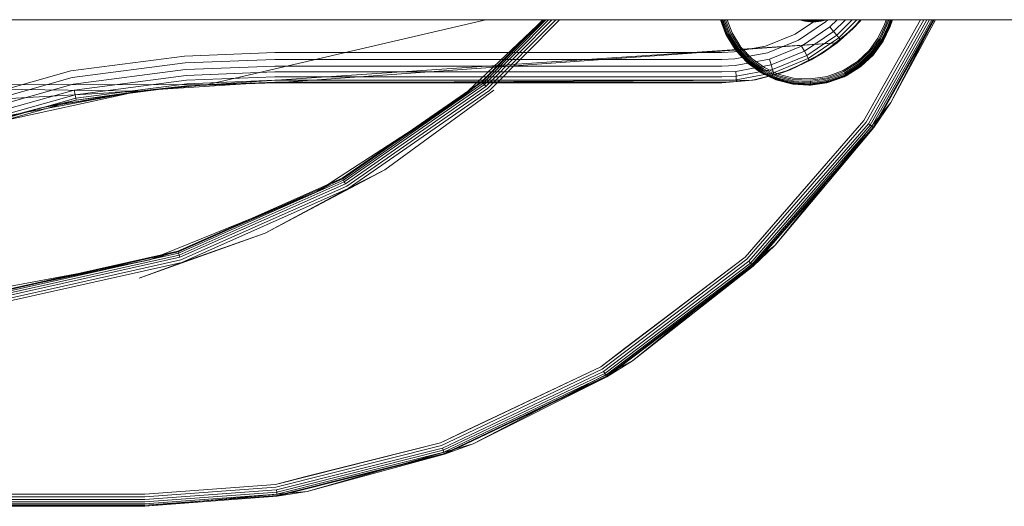
# Model space of a CAD drawing. Units: millimetres. Extents: x 1232 to 578302, y 1430 to 596964.
# Drawn here: x 6449 to 6581, y 5261 to 5326 of the extents above; entities that cross this region are included whole.
import ezdxf

# ---------------------------------------------------------------- set-up
doc = ezdxf.new("R2010")
doc.units = ezdxf.units.MM
doc.layers.add('Контур', color=7, linetype='Continuous', lineweight=15)

msp = doc.modelspace()

# ---------------------------------------------------------------- linework, layer by layer
at = {"layer": 'Контур'}
for p, q in [((5287.656, 5326.019), (8763.657, 5326.019)), ((6511.564, 5326.019), (6473.947, 5317.236)), ((6509.196, 5316.465), (6518.408, 5325.183)), ((6511, 5317.716), (6519.238, 5326.019)), ((6519.472, 5326.019), (6511, 5317.716)), ((6511.069, 5317.634), (6519.388, 5326.019)), ((6511.188, 5317.492), (6519.648, 5326.019)), ((6511.355, 5317.293), (6520.013, 5326.019)), ((6511.56, 5317.048), (6520.461, 5326.019)), ((6511.791, 5316.773), (6520.964, 5326.019)), ((6512.03, 5316.488), (6521.486, 5326.019)), ((6518.408, 5325.183), (6519.292, 5326.019)), ((6543.847, 5324.144), (6543.172, 5326.019)), ((6543.989, 5323.886), (6543.192, 5326.019)), ((6543.847, 5324.144), (6543.198, 5326.019)), ((6544.037, 5323.91), (6543.249, 5326.019)), ((6544.121, 5323.951), (6543.348, 5326.019)), ((6544.237, 5324.009), (6543.485, 5326.019)), ((6544.38, 5324.08), (6543.655, 5326.019)), ((6544.541, 5324.16), (6543.846, 5326.019)), ((6544.043, 5326.019), (6544.707, 5324.242)), ((6553.216, 5324.087), (6556.084, 5326.019)), ((6557.31, 5325.728), (6553.656, 5323.267)), ((6554.537, 5325.806), (6553.795, 5326.019)), ((6554.54, 5325.822), (6553.856, 5326.019)), ((6554.55, 5325.875), (6554.048, 5326.019)), ((6554.567, 5325.966), (6554.383, 5326.019)), ((6554.537, 5325.806), (6554.54, 5325.822)), ((6555.629, 5325.706), (6554.537, 5325.806)), ((6554.54, 5325.822), (6554.55, 5325.875)), ((6555.629, 5325.722), (6554.54, 5325.822)), ((6554.55, 5325.875), (6554.567, 5325.966)), ((6555.629, 5325.776), (6554.55, 5325.875)), ((6554.567, 5325.966), (6554.576, 5326.019)), ((6555.629, 5325.869), (6554.567, 5325.966)), ((6555.629, 5325.999), (6555.406, 5326.019)), ((6555.629, 5325.999), (6555.629, 5326.019)), ((6555.852, 5326.019), (6555.629, 5325.999)), ((6555.629, 5325.869), (6555.629, 5325.999)), ((6556.691, 5325.966), (6555.629, 5325.869)), ((6556.708, 5325.875), (6555.629, 5325.776)), ((6555.629, 5325.776), (6555.629, 5325.869)), ((6556.718, 5325.822), (6555.629, 5325.722)), ((6556.721, 5325.806), (6555.629, 5325.706)), ((6555.629, 5325.722), (6555.629, 5325.776)), ((6555.629, 5325.706), (6555.629, 5325.722)), ((6556.691, 5325.966), (6556.681, 5326.019)), ((6556.875, 5326.019), (6556.691, 5325.966)), ((6556.708, 5325.875), (6556.691, 5325.966)), ((6557.209, 5326.019), (6556.708, 5325.875)), ((6556.718, 5325.822), (6556.708, 5325.875)), ((6557.402, 5326.019), (6556.718, 5325.822)), ((6556.721, 5325.806), (6556.718, 5325.822)), ((6557.462, 5326.019), (6556.721, 5325.806)), ((6557.597, 5326.019), (6557.31, 5325.728)), ((6558.851, 5326.019), (6557.882, 5325.04)), ((6559.97, 5326.019), (6558.394, 5324.425)), ((6560.88, 5326.019), (6558.809, 5323.926)), ((6558.853, 5322.912), (6561.904, 5325.772)), ((6561.529, 5326.019), (6559.106, 5323.569)), ((6561.021, 5324.842), (6562.016, 5326.019)), ((6561.021, 5324.842), (6561.965, 5326.019)), ((6561.021, 5324.842), (6561.904, 5325.772)), ((6561.904, 5325.772), (6562.092, 5326.019)), ((6570.11, 5326.019), (6562.474, 5312.429)), ((6570.535, 5326.019), (6562.779, 5312.215)), ((6570.944, 5326.019), (6563.072, 5312.009)), ((6571.309, 5326.019), (6563.334, 5311.825)), ((6571.605, 5326.019), (6563.546, 5311.675)), ((6571.817, 5326.019), (6563.698, 5311.568)), ((6563.785, 5311.507), (6571.939, 5326.019)), ((6565.23, 5325.391), (6564.365, 5323.554)), ((6564.422, 5315.948), (6570.098, 5326.019)), ((6565.405, 5325.327), (6564.526, 5323.46)), ((6565.573, 5325.266), (6564.68, 5323.369)), ((6565.724, 5325.211), (6564.818, 5323.288)), ((6565.846, 5325.167), (6564.93, 5323.223)), ((6565.933, 5325.135), (6565.01, 5323.176)), ((6565.983, 5325.117), (6565.056, 5323.148)), ((6565.064, 5323.128), (6565.999, 5325.111)), ((6565.999, 5325.111), (6565.071, 5323.14)), ((6565.459, 5326.019), (6565.23, 5325.391)), ((6565.657, 5326.019), (6565.405, 5325.327)), ((6565.847, 5326.019), (6565.573, 5325.266)), ((6566.017, 5326.019), (6565.724, 5325.211)), ((6566.156, 5326.019), (6565.846, 5325.167)), ((6566.254, 5326.019), (6565.933, 5325.135)), ((6565.983, 5325.117), (6566.311, 5326.019)), ((6565.999, 5325.111), (6566.329, 5326.019)), ((6566.096, 5314.854), (6572.099, 5326.019)), ((6566.096, 5314.854), (6571.88, 5326.019)), ((6543.847, 5324.144), (6543.975, 5323.879)), ((6545.117, 5322.023), (6543.847, 5324.144)), ((6543.975, 5323.879), (6543.989, 5323.886)), ((6545.117, 5322.023), (6543.975, 5323.879)), ((6543.989, 5323.886), (6544.037, 5323.91)), ((6545.277, 5321.84), (6543.989, 5323.886)), ((6544.037, 5323.91), (6544.121, 5323.951)), ((6545.32, 5321.873), (6544.037, 5323.91)), ((6544.121, 5323.951), (6544.237, 5324.009)), ((6545.393, 5321.931), (6544.121, 5323.951)), ((6544.237, 5324.009), (6544.38, 5324.08)), ((6545.495, 5322.01), (6544.237, 5324.009)), ((6545.621, 5322.109), (6544.38, 5324.08)), ((6545.762, 5322.219), (6544.541, 5324.16)), ((6544.707, 5324.242), (6545.909, 5322.334)), ((6549.23, 5322.455), (6553.216, 5324.087)), ((6557.882, 5325.04), (6554.079, 5322.477)), ((6558.394, 5324.425), (6554.456, 5321.773)), ((6558.809, 5323.926), (6554.763, 5321.2)), ((6561.021, 5324.842), (6557.023, 5321.594)), ((6558.394, 5324.425), (6557.882, 5325.04)), ((6558.809, 5323.926), (6558.394, 5324.425)), ((6559.106, 5323.569), (6558.809, 5323.926)), ((6561.021, 5324.842), (6558.853, 5322.912)), ((6561.021, 5324.842), (6559.277, 5323.363)), ((6558.853, 5322.912), (6473.947, 5317.236)), ((6558.853, 5322.912), (6483.155, 5317.519)), ((6544.994, 5321.675), (6549.23, 5322.455)), ((6553.656, 5323.267), (6549.492, 5321.562)), ((6554.079, 5322.477), (6549.744, 5320.703)), ((6554.456, 5321.773), (6554.079, 5322.477)), ((6559.106, 5323.569), (6554.982, 5320.791)), ((6555.37, 5320.602), (6558.853, 5322.912)), ((6557.023, 5321.594), (6559.277, 5323.363)), ((6557.023, 5321.594), (6558.853, 5322.912)), ((6559.277, 5323.363), (6559.106, 5323.569)), ((6563.174, 5321.894), (6564.365, 5323.554)), ((6564.526, 5323.46), (6563.315, 5321.772)), ((6564.68, 5323.369), (6563.45, 5321.655)), ((6564.818, 5323.288), (6563.571, 5321.55)), ((6564.93, 5323.223), (6563.669, 5321.465)), ((6565.064, 5323.128), (6563.696, 5321.249)), ((6565.01, 5323.176), (6563.739, 5321.404)), ((6565.056, 5323.148), (6563.78, 5321.369)), ((6565.064, 5323.128), (6563.792, 5321.358)), ((6564.68, 5323.369), (6564.818, 5323.288)), ((6564.818, 5323.288), (6564.93, 5323.223)), ((6564.93, 5323.223), (6565.01, 5323.176)), ((6565.01, 5323.176), (6565.056, 5323.148)), ((6565.071, 5323.14), (6565.056, 5323.148)), ((6565.064, 5323.128), (6565.071, 5323.14)), ((6455.665, 5319.137), (6470.976, 5321.127)), ((6483.155, 5321.609), (6470.976, 5321.127)), ((6514.632, 5321.609), (6483.155, 5321.609)), ((6543.343, 5321.609), (6514.632, 5321.609)), ((6543.343, 5321.609), (6544.994, 5321.675)), ((6545.067, 5320.747), (6549.492, 5321.562)), ((6545.117, 5322.023), (6545.264, 5321.83)), ((6546.756, 5320.242), (6545.117, 5322.023)), ((6545.264, 5321.83), (6545.277, 5321.84)), ((6546.756, 5320.242), (6545.264, 5321.83)), ((6545.277, 5321.84), (6545.32, 5321.873)), ((6546.876, 5320.158), (6545.277, 5321.84)), ((6545.32, 5321.873), (6545.393, 5321.931)), ((6546.911, 5320.199), (6545.32, 5321.873)), ((6545.393, 5321.931), (6545.495, 5322.01)), ((6546.972, 5320.269), (6545.393, 5321.931)), ((6545.495, 5322.01), (6545.621, 5322.109)), ((6547.057, 5320.367), (6545.495, 5322.01)), ((6547.162, 5320.488), (6545.621, 5322.109)), ((6547.279, 5320.623), (6545.762, 5322.219)), ((6545.909, 5322.334), (6547.401, 5320.764)), ((6554.456, 5321.773), (6549.969, 5319.936)), ((6554.763, 5321.2), (6550.152, 5319.313)), ((6557.023, 5321.594), (6552.545, 5319.275)), ((6554.763, 5321.2), (6554.456, 5321.773)), ((6554.982, 5320.791), (6554.763, 5321.2)), ((6557.023, 5321.594), (6555.108, 5320.555)), ((6557.023, 5321.594), (6555.37, 5320.602)), ((6561.604, 5320.402), (6563.174, 5321.894)), ((6563.315, 5321.772), (6561.719, 5320.255)), ((6563.45, 5321.655), (6561.829, 5320.114)), ((6563.696, 5321.249), (6561.915, 5319.61)), ((6563.571, 5321.55), (6561.928, 5319.988)), ((6563.669, 5321.465), (6562.007, 5319.886)), ((6563.739, 5321.404), (6562.065, 5319.813)), ((6563.78, 5321.369), (6562.098, 5319.771)), ((6563.696, 5321.249), (6562.108, 5319.757)), ((6563.571, 5321.55), (6563.45, 5321.655)), ((6563.669, 5321.465), (6563.571, 5321.55)), ((6563.739, 5321.404), (6563.669, 5321.465)), ((6563.696, 5321.249), (6563.792, 5321.358)), ((6563.78, 5321.369), (6563.739, 5321.404)), ((6563.792, 5321.358), (6563.78, 5321.369)), ((6471.05, 5320.2), (6455.831, 5318.222)), ((6483.155, 5320.679), (6471.05, 5320.2)), ((6483.155, 5319.783), (6471.121, 5319.307)), ((6513.649, 5320.679), (6483.155, 5320.679)), ((6512.702, 5319.783), (6483.155, 5319.783)), ((6543.343, 5319.783), (6512.702, 5319.783)), ((6543.343, 5320.679), (6513.649, 5320.679)), ((6543.343, 5320.679), (6545.067, 5320.747)), ((6543.343, 5319.783), (6545.138, 5319.854)), ((6545.138, 5319.854), (6549.744, 5320.703)), ((6545.201, 5319.057), (6549.969, 5319.936)), ((6546.756, 5320.242), (6546.865, 5320.146)), ((6548.635, 5318.874), (6546.756, 5320.242)), ((6546.865, 5320.146), (6546.876, 5320.158)), ((6548.635, 5318.874), (6546.865, 5320.146)), ((6546.876, 5320.158), (6546.911, 5320.199)), ((6548.655, 5318.882), (6546.876, 5320.158)), ((6546.911, 5320.199), (6546.972, 5320.269)), ((6548.682, 5318.928), (6546.911, 5320.199)), ((6546.972, 5320.269), (6547.057, 5320.367)), ((6548.729, 5319.008), (6546.972, 5320.269)), ((6547.057, 5320.367), (6547.162, 5320.488)), ((6548.795, 5319.12), (6547.057, 5320.367)), ((6548.876, 5319.258), (6547.162, 5320.488)), ((6548.967, 5319.412), (6547.279, 5320.623)), ((6547.401, 5320.764), (6549.061, 5319.573)), ((6549.969, 5319.936), (6549.744, 5320.703)), ((6550.152, 5319.313), (6549.969, 5319.936)), ((6554.982, 5320.791), (6550.282, 5318.867)), ((6551.552, 5318.905), (6555.37, 5320.602)), ((6552.545, 5319.275), (6555.37, 5320.602)), ((6552.545, 5319.275), (6555.108, 5320.555)), ((6555.108, 5320.555), (6554.982, 5320.791)), ((6559.696, 5319.2), (6561.604, 5320.402)), ((6561.719, 5320.255), (6559.778, 5319.034)), ((6561.829, 5320.114), (6559.858, 5318.873)), ((6561.928, 5319.988), (6559.929, 5318.73)), ((6562.007, 5319.886), (6559.987, 5318.614)), ((6562.065, 5319.813), (6560.028, 5318.531)), ((6562.098, 5319.771), (6560.052, 5318.483)), ((6561.928, 5319.988), (6561.829, 5320.114)), ((6561.915, 5319.61), (6562.108, 5319.757)), ((6562.007, 5319.886), (6561.928, 5319.988)), ((6562.065, 5319.813), (6562.007, 5319.886)), ((6562.098, 5319.771), (6562.065, 5319.813)), ((6562.108, 5319.757), (6562.098, 5319.771)), ((6426.955, 5310.995), (6455.665, 5319.137)), ((6471.121, 5319.307), (6455.991, 5317.34)), ((6471.184, 5318.51), (6456.134, 5316.554)), ((6483.155, 5318.984), (6471.184, 5318.51)), ((6511.858, 5318.984), (6483.155, 5318.984)), ((6543.343, 5318.984), (6511.858, 5318.984)), ((6543.343, 5318.984), (6545.201, 5319.057)), ((6545.252, 5318.41), (6545.201, 5319.057)), ((6545.252, 5318.41), (6550.152, 5319.313)), ((6545.289, 5317.947), (6550.282, 5318.867)), ((6547.505, 5317.868), (6551.552, 5318.905)), ((6552.545, 5319.275), (6547.892, 5317.937)), ((6547.892, 5317.937), (6551.552, 5318.905)), ((6547.892, 5317.937), (6550.358, 5318.611)), ((6548.635, 5318.874), (6548.647, 5318.867)), ((6550.618, 5317.939), (6548.635, 5318.874)), ((6548.647, 5318.867), (6548.655, 5318.882)), ((6550.618, 5317.939), (6548.647, 5318.867)), ((6548.655, 5318.882), (6548.682, 5318.928)), ((6550.637, 5317.95), (6548.655, 5318.882)), ((6548.682, 5318.928), (6548.729, 5319.008)), ((6550.655, 5318), (6548.682, 5318.928)), ((6548.729, 5319.008), (6548.795, 5319.12)), ((6550.687, 5318.088), (6548.729, 5319.008)), ((6548.795, 5319.12), (6548.876, 5319.258)), ((6550.731, 5318.21), (6548.795, 5319.12)), ((6550.786, 5318.36), (6548.876, 5319.258)), ((6550.847, 5318.529), (6548.967, 5319.412)), ((6549.061, 5319.573), (6550.91, 5318.703)), ((6550.282, 5318.867), (6550.152, 5319.313)), ((6550.358, 5318.611), (6550.282, 5318.867)), ((6552.545, 5319.275), (6550.358, 5318.611)), ((6552.979, 5317.982), (6550.847, 5318.529)), ((6550.91, 5318.703), (6553.008, 5318.166)), ((6552.545, 5319.275), (6551.552, 5318.905)), ((6557.538, 5318.394), (6559.696, 5319.2)), ((6559.778, 5319.034), (6557.585, 5318.214)), ((6559.858, 5318.873), (6557.63, 5318.04)), ((6559.929, 5318.73), (6557.67, 5317.886)), ((6559.987, 5318.614), (6557.703, 5317.76)), ((6560.028, 5318.531), (6557.726, 5317.67)), ((6560.052, 5318.483), (6557.74, 5317.618)), ((6561.915, 5319.61), (6559.794, 5318.34)), ((6559.794, 5318.34), (6560.059, 5318.468)), ((6559.929, 5318.73), (6559.858, 5318.873)), ((6559.987, 5318.614), (6559.929, 5318.73)), ((6560.028, 5318.531), (6559.987, 5318.614)), ((6560.052, 5318.483), (6560.028, 5318.531)), ((6560.059, 5318.468), (6560.052, 5318.483)), ((6561.915, 5319.61), (6560.059, 5318.468)), ((6402.878, 5317.371), (6464.771, 5316.388)), ((6402.878, 5317.371), (6473.947, 5317.236)), ((6427.294, 5310.128), (6455.831, 5318.222)), ((6427.621, 5309.294), (6455.991, 5317.34)), ((6471.235, 5317.862), (6456.25, 5315.915)), ((6471.272, 5317.4), (6456.332, 5315.458)), ((6471.293, 5317.133), (6456.38, 5315.195)), ((6473.947, 5317.236), (6464.771, 5316.388)), ((6473.947, 5317.236), (6465.966, 5316.531)), ((6465.966, 5316.531), (6471.293, 5317.133)), ((6479.251, 5317.392), (6467.351, 5316.621)), ((6483.155, 5318.334), (6471.235, 5317.862)), ((6483.155, 5317.87), (6471.272, 5317.4)), ((6483.155, 5317.603), (6471.293, 5317.133)), ((6483.155, 5317.519), (6471.293, 5317.133)), ((6480.965, 5317.503), (6471.293, 5317.133)), ((6483.155, 5317.519), (6473.947, 5317.236)), ((6480.965, 5317.503), (6473.947, 5317.236)), ((6480.965, 5317.503), (6479.251, 5317.392)), ((6483.155, 5317.519), (6480.965, 5317.503)), ((6511.171, 5318.334), (6483.155, 5318.334)), ((6510.681, 5317.87), (6483.155, 5317.87)), ((6547.505, 5317.868), (6483.155, 5317.519)), ((6510.398, 5317.603), (6483.155, 5317.603)), ((6483.155, 5317.519), (6510.31, 5317.519)), ((6492.226, 5304.696), (6511, 5317.716)), ((6492.279, 5304.603), (6511.069, 5317.634)), ((6492.37, 5304.441), (6511.188, 5317.492)), ((6492.498, 5304.215), (6511.355, 5317.293)), ((6507.922, 5315.26), (6511, 5317.716)), ((6510.31, 5317.519), (6543.343, 5317.519)), ((6543.343, 5317.603), (6510.398, 5317.603)), ((6543.343, 5317.87), (6510.681, 5317.87)), ((6511, 5317.716), (6511.069, 5317.634)), ((6511.069, 5317.634), (6511.188, 5317.492)), ((6543.343, 5318.334), (6511.171, 5318.334)), ((6511.188, 5317.492), (6511.355, 5317.293)), ((6511.355, 5317.293), (6511.56, 5317.048)), ((6543.343, 5318.334), (6545.252, 5318.41)), ((6543.343, 5317.87), (6545.289, 5317.947)), ((6547.892, 5317.937), (6543.343, 5317.519)), ((6543.343, 5317.519), (6547.505, 5317.868)), ((6543.343, 5317.519), (6545.31, 5317.68)), ((6543.343, 5317.603), (6545.31, 5317.68)), ((6545.289, 5317.947), (6545.252, 5318.41)), ((6545.31, 5317.68), (6545.289, 5317.947)), ((6547.892, 5317.937), (6545.31, 5317.68)), ((6547.892, 5317.937), (6547.505, 5317.868)), ((6550.618, 5317.939), (6550.631, 5317.934)), ((6552.739, 5317.381), (6550.618, 5317.939)), ((6550.631, 5317.934), (6550.637, 5317.95)), ((6552.739, 5317.381), (6550.631, 5317.934)), ((6550.637, 5317.95), (6550.655, 5318)), ((6552.885, 5317.374), (6550.637, 5317.95)), ((6550.655, 5318), (6550.687, 5318.088)), ((6552.893, 5317.427), (6550.655, 5318)), ((6550.687, 5318.088), (6550.731, 5318.21)), ((6552.908, 5317.518), (6550.687, 5318.088)), ((6550.731, 5318.21), (6550.786, 5318.36)), ((6552.928, 5317.647), (6550.731, 5318.21)), ((6552.952, 5317.805), (6550.786, 5318.36)), ((6552.739, 5317.381), (6552.883, 5317.357)), ((6555.057, 5317.22), (6552.739, 5317.381)), ((6552.883, 5317.357), (6552.885, 5317.374)), ((6555.057, 5317.22), (6552.883, 5317.357)), ((6552.885, 5317.374), (6552.893, 5317.427)), ((6555.299, 5317.246), (6552.885, 5317.374)), ((6552.893, 5317.427), (6552.908, 5317.518)), ((6555.297, 5317.3), (6552.893, 5317.427)), ((6552.908, 5317.518), (6552.928, 5317.647)), ((6555.292, 5317.392), (6552.908, 5317.518)), ((6552.928, 5317.647), (6552.952, 5317.805)), ((6555.286, 5317.522), (6552.928, 5317.647)), ((6555.278, 5317.682), (6552.952, 5317.805)), ((6555.27, 5317.861), (6552.979, 5317.982)), ((6553.008, 5318.166), (6555.261, 5318.047)), ((6557.458, 5317.531), (6555.057, 5317.22)), ((6555.057, 5317.22), (6555.3, 5317.229)), ((6555.261, 5318.047), (6557.538, 5318.394)), ((6557.585, 5318.214), (6555.27, 5317.861)), ((6557.63, 5318.04), (6555.278, 5317.682)), ((6555.286, 5317.522), (6555.278, 5317.682)), ((6557.67, 5317.886), (6555.286, 5317.522)), ((6555.292, 5317.392), (6555.286, 5317.522)), ((6557.703, 5317.76), (6555.292, 5317.392)), ((6555.297, 5317.3), (6555.292, 5317.392)), ((6557.726, 5317.67), (6555.297, 5317.3)), ((6555.299, 5317.246), (6555.297, 5317.3)), ((6557.74, 5317.618), (6555.299, 5317.246)), ((6555.3, 5317.229), (6555.299, 5317.246)), ((6557.458, 5317.531), (6555.3, 5317.229)), ((6559.794, 5318.34), (6557.458, 5317.531)), ((6557.458, 5317.531), (6557.744, 5317.602)), ((6557.67, 5317.886), (6557.63, 5318.04)), ((6557.703, 5317.76), (6557.67, 5317.886)), ((6557.726, 5317.67), (6557.703, 5317.76)), ((6557.74, 5317.618), (6557.726, 5317.67)), ((6557.744, 5317.602), (6557.74, 5317.618)), ((6559.794, 5318.34), (6557.744, 5317.602)), ((6391.711, 5312.245), (6464.771, 5316.388)), ((6427.912, 5308.55), (6456.134, 5316.554)), ((6428.149, 5307.945), (6456.25, 5315.915)), ((6446.333, 5312.346), (6463.62, 5316.136)), ((6464.771, 5316.388), (6446.655, 5313.011)), ((6451.629, 5314.169), (6464.771, 5316.388)), ((6463.374, 5316.104), (6454.332, 5314.614)), ((6456.25, 5315.915), (6456.134, 5316.554)), ((6456.332, 5315.458), (6456.25, 5315.915)), ((6465.966, 5316.531), (6456.38, 5315.195)), ((6465.966, 5316.531), (6463.374, 5316.104)), ((6463.62, 5316.136), (6464.771, 5316.388)), ((6465.966, 5316.531), (6464.771, 5316.388)), ((6467.351, 5316.621), (6465.966, 5316.531)), ((6492.655, 5303.937), (6511.56, 5317.048)), ((6492.832, 5303.625), (6511.791, 5316.773)), ((6493.015, 5303.301), (6512.03, 5316.488)), ((6497.934, 5305.804), (6512.64, 5316.526)), ((6507.922, 5315.26), (6509.196, 5316.465)), ((6564.422, 5315.948), (6562.474, 5312.429)), ((6428.318, 5307.513), (6456.332, 5315.458)), ((6456.38, 5315.195), (6428.416, 5307.264)), ((6451.629, 5314.169), (6456.38, 5315.195)), ((6454.332, 5314.614), (6451.629, 5314.169)), ((6456.38, 5315.195), (6456.332, 5315.458)), ((6507.922, 5315.26), (6492.226, 5304.696)), ((6500.869, 5310.69), (6507.922, 5315.26)), ((6550.509, 5295.666), (6566.096, 5314.854)), ((6566.096, 5314.854), (6563.785, 5311.507)), ((6451.629, 5314.169), (6428.416, 5307.264)), ((6451.629, 5314.169), (6437.565, 5310.423)), ((6562.474, 5312.429), (6546.468, 5294.035)), ((6562.779, 5312.215), (6546.722, 5293.763)), ((6563.072, 5312.009), (6546.966, 5293.501)), ((6563.334, 5311.825), (6547.185, 5293.267)), ((6549.095, 5297.081), (6562.474, 5312.429)), ((6563.334, 5311.825), (6563.072, 5312.009)), ((6563.546, 5311.675), (6563.334, 5311.825)), ((6490.29, 5303.836), (6500.869, 5310.69)), ((6563.546, 5311.675), (6547.362, 5293.078)), ((6563.698, 5311.568), (6547.489, 5292.942)), ((6547.562, 5292.864), (6563.785, 5311.507)), ((6550.509, 5295.666), (6563.785, 5311.507)), ((6563.698, 5311.568), (6563.546, 5311.675)), ((6563.785, 5311.507), (6563.698, 5311.568)), ((6481.847, 5297.293), (6497.934, 5305.804)), ((6497.934, 5305.804), (6493.015, 5303.301)), ((6470.094, 5294.868), (6492.226, 5304.696)), ((6470.128, 5294.767), (6492.279, 5304.603)), ((6470.186, 5294.591), (6492.37, 5304.441)), ((6470.268, 5294.344), (6492.498, 5304.215)), ((6470.369, 5294.041), (6492.655, 5303.937)), ((6488.753, 5302.84), (6492.226, 5304.696)), ((6488.753, 5302.84), (6490.29, 5303.836)), ((6492.226, 5304.696), (6492.279, 5304.603)), ((6492.279, 5304.603), (6492.37, 5304.441)), ((6492.37, 5304.441), (6492.498, 5304.215)), ((6492.498, 5304.215), (6492.655, 5303.937)), ((6488.753, 5302.84), (6470.094, 5294.868)), ((6470.482, 5293.701), (6492.832, 5303.625)), ((6470.6, 5293.348), (6493.015, 5303.301)), ((6480.334, 5299.415), (6488.753, 5302.84)), ((6481.847, 5297.293), (6493.015, 5303.301)), ((6468.017, 5294.404), (6480.334, 5299.415)), ((6464.887, 5291.219), (6481.847, 5297.293)), ((6481.847, 5297.293), (6470.6, 5293.348)), ((6549.095, 5297.081), (6546.468, 5294.035)), ((6445.479, 5289.368), (6470.094, 5294.868)), ((6445.492, 5289.261), (6470.128, 5294.767)), ((6445.514, 5289.077), (6470.186, 5294.591)), ((6466.329, 5293.717), (6470.094, 5294.868)), ((6470.094, 5294.868), (6470.128, 5294.767)), ((6470.128, 5294.767), (6470.186, 5294.591)), ((6470.186, 5294.591), (6470.268, 5294.344)), ((6531.322, 5280.08), (6550.509, 5295.666)), ((6550.509, 5295.666), (6547.562, 5292.864)), ((6466.329, 5293.717), (6445.479, 5289.368)), ((6445.545, 5288.819), (6470.268, 5294.344)), ((6445.582, 5288.501), (6470.369, 5294.041)), ((6445.625, 5288.146), (6470.482, 5293.701)), ((6445.669, 5287.776), (6470.6, 5293.348)), ((6456.904, 5291.921), (6466.329, 5293.717)), ((6464.887, 5291.219), (6470.6, 5293.348)), ((6466.329, 5293.717), (6468.017, 5294.404)), ((6470.268, 5294.344), (6470.369, 5294.041)), ((6546.468, 5294.035), (6527.032, 5279.311)), ((6546.722, 5293.763), (6527.225, 5278.993)), ((6546.966, 5293.501), (6527.41, 5278.686)), ((6547.185, 5293.267), (6527.576, 5278.413)), ((6530.227, 5281.754), (6546.468, 5294.035)), ((6547.185, 5293.267), (6546.966, 5293.501)), ((6547.362, 5293.078), (6547.185, 5293.267)), ((6442.666, 5289.207), (6456.904, 5291.921)), ((6547.362, 5293.078), (6527.711, 5278.191)), ((6547.489, 5292.942), (6527.807, 5278.032)), ((6527.863, 5277.94), (6547.562, 5292.864)), ((6531.322, 5280.08), (6547.562, 5292.864)), ((6547.489, 5292.942), (6547.362, 5293.078)), ((6547.562, 5292.864), (6547.489, 5292.942)), ((6530.227, 5281.754), (6527.032, 5279.311)), ((6509.828, 5268.945), (6531.322, 5280.08)), ((6531.322, 5280.08), (6527.863, 5277.94)), ((6527.032, 5279.311), (6505.471, 5269.052)), ((6527.225, 5278.993), (6505.596, 5268.702)), ((6527.41, 5278.686), (6505.716, 5268.364)), ((6509.092, 5270.804), (6527.032, 5279.311)), ((6527.576, 5278.413), (6527.41, 5278.686)), ((6527.576, 5278.413), (6505.824, 5268.063)), ((6527.711, 5278.191), (6505.911, 5267.819)), ((6527.807, 5278.032), (6505.974, 5267.644)), ((6506.01, 5267.543), (6527.863, 5277.94)), ((6509.828, 5268.945), (6527.863, 5277.94)), ((6527.711, 5278.191), (6527.576, 5278.413)), ((6527.807, 5278.032), (6527.711, 5278.191)), ((6527.863, 5277.94), (6527.807, 5278.032)), ((6509.092, 5270.804), (6505.471, 5269.052)), ((6505.471, 5269.052), (6483.237, 5263.468)), ((6483.293, 5263.1), (6505.596, 5268.702)), ((6483.346, 5262.746), (6505.716, 5268.364)), ((6483.393, 5262.43), (6505.824, 5268.063)), ((6487.128, 5264.489), (6505.471, 5269.052)), ((6487.492, 5262.523), (6509.828, 5268.945)), ((6505.824, 5268.063), (6505.716, 5268.364)), ((6505.911, 5267.819), (6505.824, 5268.063)), ((6509.828, 5268.945), (6506.01, 5267.543)), ((6483.432, 5262.173), (6505.911, 5267.819)), ((6483.46, 5261.989), (6505.974, 5267.644)), ((6483.475, 5261.883), (6506.01, 5267.543)), ((6487.492, 5262.523), (6506.01, 5267.543)), ((6505.974, 5267.644), (6505.911, 5267.819)), ((6506.01, 5267.543), (6505.974, 5267.644)), ((6487.128, 5264.489), (6483.237, 5263.468)), ((6465.656, 5262.155), (6483.237, 5263.468)), ((6465.656, 5261.783), (6483.293, 5263.1)), ((6465.656, 5261.425), (6483.346, 5262.746)), ((6483.346, 5262.746), (6483.393, 5262.43)), ((6245.656, 5262.155), (6465.656, 5262.155)), ((6245.656, 5261.783), (6465.656, 5261.783)), ((6245.656, 5261.425), (6465.656, 5261.425)), ((6465.656, 5260.519), (6487.492, 5262.523)), ((6465.656, 5261.105), (6483.393, 5262.43)), ((6465.656, 5260.845), (6483.432, 5262.173)), ((6465.656, 5260.66), (6483.46, 5261.989)), ((6465.656, 5260.519), (6483.475, 5261.883)), ((6465.656, 5260.553), (6483.475, 5261.883)), ((6483.393, 5262.43), (6483.432, 5262.173)), ((6483.432, 5262.173), (6483.46, 5261.989)), ((6483.46, 5261.989), (6483.475, 5261.883)), ((6487.492, 5262.523), (6483.475, 5261.883)), ((6245.656, 5261.105), (6465.656, 5261.105)), ((6245.656, 5260.845), (6465.656, 5260.845)), ((6245.656, 5260.66), (6465.656, 5260.66)), ((6245.656, 5260.553), (6465.656, 5260.553)), ((6245.656, 5260.519), (6465.656, 5260.519))]:
    msp.add_line(p, q, dxfattribs=at)

doc.saveas('drawing.dxf')
